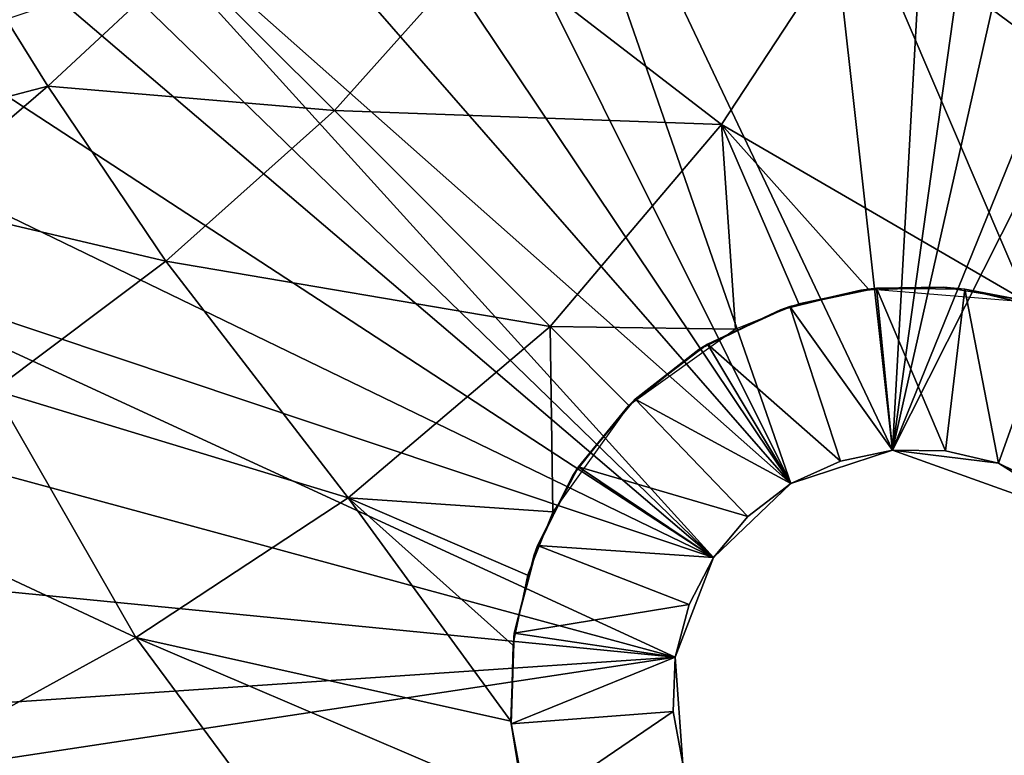
# Model space of a CAD drawing. Units: inches. Extents: x -15.7 to 15.7, y -14 to 7.9.
# Drawn here: x 10.4 to 10.9, y -3 to -2.7 of the extents above; entities that cross this region are included whole.
import ezdxf

# ---------------------------------------------------------------- set-up
doc = ezdxf.new("R2010")
doc.units = ezdxf.units.IN
doc.header["$MEASUREMENT"] = 0
for name, color, linetype in [('STORAGE-LEG', 4, 'Continuous'), ('STORAGE-PROD_NO', 7, 'Continuous'), ('STORAGE-TOP', 4, 'Continuous')]:
    doc.layers.add(name, color=color, linetype=linetype)
doc.styles.get("Standard").update_dxf_attribs({"font": 'arial.ttf'})

msp = doc.modelspace()

# ---------------------------------------------------------------- linework, layer by layer
at = {"layer": 'STORAGE-LEG'}
for points in [[(10.85591, -2.87562, 70.82782), (10.88241, -2.40027, 70.82782), (10.80355, -2.40521, 70.82782)], [(10.92232, -2.40199, 70.82782), (10.88241, -2.40027, 70.82782), (10.85591, -2.87562, 70.82782)], [(10.96171, -2.40666, 70.82782), (10.92232, -2.40199, 70.82782), (10.85591, -2.87562, 70.82782)], [(10.80355, -2.40521, 70.82782), (10.65074, -2.44324, 70.82782), (10.85591, -2.87562, 70.82782)], [(10.85591, -2.87562, 70.82782), (11.03867, -2.42523, 70.82782), (10.96171, -2.40666, 70.82782)], [(11.07612, -2.43928, 70.82782), (11.03867, -2.42523, 70.82782), (10.85591, -2.87562, 70.82782)], [(11.07612, -2.43928, 70.82782), (10.85591, -2.87562, 70.82782), (10.95101, -2.90964, 70.82782)], [(10.65074, -2.44324, 70.82782), (10.59467, -2.46673, 70.82782), (10.80677, -2.89185, 70.82782)], [(10.80677, -2.89185, 70.82782), (10.85591, -2.87562, 70.82782), (10.65074, -2.44324, 70.82782)], [(10.80677, -2.89185, 70.82782), (10.59467, -2.46673, 70.82782), (10.54168, -2.49641, 70.82782)], [(10.80677, -2.89185, 70.82782), (10.54168, -2.49641, 70.82782), (10.49361, -2.53349, 70.82782)], [(10.80677, -2.89185, 70.82782), (10.49361, -2.53349, 70.82782), (10.44991, -2.57558, 70.82782)], [(10.44991, -2.57558, 70.82782), (10.42855, -2.59723, 70.82782), (10.76928, -2.92754, 70.82782)], [(10.76928, -2.92754, 70.82782), (10.80677, -2.89185, 70.82782), (10.44991, -2.57558, 70.82782)], [(10.40773, -2.6194, 70.82782), (10.76928, -2.92754, 70.82782), (10.42855, -2.59723, 70.82782)], [(10.84064, -2.61516, 70.72028), (11.03876, -2.60831, 70.71783), (10.98947, -2.72523, 70.70164)], [(10.65842, -2.62967, 70.73035), (10.84064, -2.61516, 70.72028), (10.77312, -2.71801, 70.71325)], [(10.77312, -2.71801, 70.71325), (10.84064, -2.61516, 70.72028), (10.92132, -2.80393, 70.69525)], [(10.92132, -2.80393, 70.69525), (10.84064, -2.61516, 70.72028), (10.98947, -2.72523, 70.70164)], [(10.40773, -2.6194, 70.82782), (10.37065, -2.66748, 70.82782), (10.76928, -2.92754, 70.82782)], [(10.51259, -2.63825, 70.74398), (10.65842, -2.62967, 70.73035), (10.58561, -2.71128, 70.72895)], [(10.58561, -2.71128, 70.72895), (10.65842, -2.62967, 70.73035), (10.77312, -2.71801, 70.71325)], [(10.42668, -2.66701, 70.75186), (10.51259, -2.63825, 70.74398), (10.44675, -2.69946, 70.74475)], [(10.44675, -2.69946, 70.74475), (10.51259, -2.63825, 70.74398), (10.58561, -2.71128, 70.72895)], [(10.34101, -2.72045, 70.82782), (10.76928, -2.92754, 70.82782), (10.37065, -2.66748, 70.82782)], [(10.36913, -2.71975, 70.75396), (10.42668, -2.66701, 70.75186), (10.44675, -2.69946, 70.74475)], [(10.36913, -2.71975, 70.75396), (10.44675, -2.69946, 70.74475), (10.38155, -2.75535, 70.74746)], [(10.38155, -2.75535, 70.74746), (10.44675, -2.69946, 70.74475), (10.504, -2.78409, 70.73035)], [(10.44675, -2.69946, 70.74475), (10.58561, -2.71128, 70.72895), (10.504, -2.78409, 70.73035)], [(10.504, -2.78409, 70.73035), (10.58561, -2.71128, 70.72895), (10.69007, -2.81574, 70.71079)], [(10.58561, -2.71128, 70.72895), (10.77312, -2.71801, 70.71325), (10.69007, -2.81574, 70.71079)], [(10.69007, -2.81574, 70.71079), (10.77312, -2.71801, 70.71325), (10.77992, -2.81703, 70.70341)], [(10.84437, -2.7977, 70.70061), (10.77312, -2.71801, 70.71325), (10.92132, -2.80393, 70.69525)], [(10.8106, -2.80486, 70.70226), (10.77312, -2.71801, 70.71325), (10.84437, -2.7977, 70.70061)], [(10.77312, -2.71801, 70.71325), (10.8106, -2.80486, 70.70226), (10.77992, -2.81703, 70.70341)], [(10.76928, -2.92754, 70.82782), (10.34101, -2.72045, 70.82782), (10.31757, -2.77641, 70.82782)], [(10.38155, -2.75535, 70.74746), (10.504, -2.78409, 70.73035), (10.42075, -2.84667, 70.73474)], [(10.2942, -2.85205, 70.82782), (10.75066, -2.97582, 70.82782), (10.31757, -2.77641, 70.82782)], [(10.31757, -2.77641, 70.82782), (10.75066, -2.97582, 70.82782), (10.76928, -2.92754, 70.82782)], [(10.42075, -2.84667, 70.73474), (10.504, -2.78409, 70.73035), (10.59235, -2.89879, 70.71325)], [(10.504, -2.78409, 70.73035), (10.69007, -2.81574, 70.71079), (10.59235, -2.89879, 70.71325)], [(10.80625, -2.80608, 70.70958), (10.80168, -2.80763, 70.70265), (10.84059, -2.79815, 70.70083)], [(10.85591, -2.87562, 70.78832), (10.80625, -2.80608, 70.70958), (10.84819, -2.79725, 70.70958)], [(10.84059, -2.79815, 70.70083), (10.84819, -2.79725, 70.70958), (10.80625, -2.80608, 70.70958)], [(10.84819, -2.79725, 70.70958), (10.84059, -2.79815, 70.70083), (10.88058, -2.79674, 70.6984)], [(10.88058, -2.79674, 70.6984), (10.89105, -2.79772, 70.70958), (10.84819, -2.79725, 70.70958)], [(10.88163, -2.8759, 70.78832), (10.85591, -2.87562, 70.78832), (10.84819, -2.79725, 70.70958)], [(10.88163, -2.8759, 70.78832), (10.84819, -2.79725, 70.70958), (10.89105, -2.79772, 70.70958)], [(10.88058, -2.79674, 70.6984), (10.91726, -2.8027, 70.69561), (10.89105, -2.79772, 70.70958)], [(10.90728, -2.88195, 70.78832), (10.88163, -2.8759, 70.78832), (10.89105, -2.79772, 70.70958)], [(10.90728, -2.88195, 70.78832), (10.89105, -2.79772, 70.70958), (10.93381, -2.80782, 70.70958)], [(10.91726, -2.8027, 70.69561), (10.93381, -2.80782, 70.70958), (10.89105, -2.79772, 70.70958)], [(10.76629, -2.82431, 70.70958), (10.76219, -2.82684, 70.7039), (10.80168, -2.80763, 70.70265)], [(10.83075, -2.88091, 70.78832), (10.76629, -2.82431, 70.70958), (10.80625, -2.80608, 70.70958)], [(10.80168, -2.80763, 70.70265), (10.80625, -2.80608, 70.70958), (10.76629, -2.82431, 70.70958)], [(10.85591, -2.87562, 70.78832), (10.83075, -2.88091, 70.78832), (10.80625, -2.80608, 70.70958)], [(10.93095, -2.89354, 70.78832), (10.90728, -2.88195, 70.78832), (10.93381, -2.80782, 70.70958)], [(10.69138, -2.90556, 70.70341), (10.59235, -2.89879, 70.71325), (10.69007, -2.81574, 70.71079)], [(10.72831, -2.85395, 70.70433), (10.69007, -2.81574, 70.71079), (10.77992, -2.81703, 70.70341)], [(10.69138, -2.90556, 70.70341), (10.69007, -2.81574, 70.71079), (10.72831, -2.85395, 70.70433)], [(10.76219, -2.82684, 70.7039), (10.73137, -2.85095, 70.70958), (10.72793, -2.85433, 70.70433)], [(10.80677, -2.89185, 70.78832), (10.73137, -2.85095, 70.70958), (10.76629, -2.82431, 70.70958)], [(10.76219, -2.82684, 70.7039), (10.76629, -2.82431, 70.70958), (10.73137, -2.85095, 70.70958)], [(10.83075, -2.88091, 70.78832), (10.80677, -2.89185, 70.78832), (10.76629, -2.82431, 70.70958)], [(10.34421, -2.89838, 70.74245), (10.42075, -2.84667, 70.73474), (10.48949, -2.96631, 70.72028)], [(10.42075, -2.84667, 70.73474), (10.59235, -2.89879, 70.71325), (10.48949, -2.96631, 70.72028)], [(10.70381, -2.88379, 70.70958), (10.73137, -2.85095, 70.70958), (10.78582, -2.90784, 70.78832)], [(10.73137, -2.85095, 70.70958), (10.70381, -2.88379, 70.70958), (10.72793, -2.85433, 70.70433)], [(10.80677, -2.89185, 70.78832), (10.78582, -2.90784, 70.78832), (10.73137, -2.85095, 70.70958)], [(10.2942, -2.85205, 70.82782), (10.27948, -2.92967, 70.82782), (10.75066, -2.97582, 70.82782)], [(10.70117, -2.88785, 70.7039), (10.72793, -2.85433, 70.70433), (10.70381, -2.88379, 70.70958)], [(10.80677, -2.89185, 70.82782), (10.83075, -2.88091, 70.78832), (10.85591, -2.87562, 70.82782)], [(10.83075, -2.88091, 70.78832), (10.85591, -2.87562, 70.78832), (10.85591, -2.87562, 70.82782)], [(10.95101, -2.90964, 70.82782), (10.85591, -2.87562, 70.82782), (10.90728, -2.88195, 70.78832)], [(10.85591, -2.87562, 70.82782), (10.88163, -2.8759, 70.78832), (10.90728, -2.88195, 70.78832)], [(10.85591, -2.87562, 70.82782), (10.85591, -2.87562, 70.78832), (10.88163, -2.8759, 70.78832)], [(10.76928, -2.92754, 70.78832), (10.68402, -2.92181, 70.70958), (10.70381, -2.88379, 70.70958)], [(10.70117, -2.88785, 70.7039), (10.70381, -2.88379, 70.70958), (10.68402, -2.92181, 70.70958)], [(10.70381, -2.88379, 70.70958), (10.78582, -2.90784, 70.78832), (10.76928, -2.92754, 70.78832)], [(10.80677, -2.89185, 70.82782), (10.80677, -2.89185, 70.78832), (10.83075, -2.88091, 70.78832)], [(10.90728, -2.88195, 70.78832), (10.93095, -2.89354, 70.78832), (10.95101, -2.90964, 70.80807)], [(10.90728, -2.88195, 70.78832), (10.95101, -2.90964, 70.80807), (10.95101, -2.90964, 70.82782)], [(10.68402, -2.92181, 70.70958), (10.68231, -2.92638, 70.70269), (10.70117, -2.88785, 70.7039)], [(10.80677, -2.89185, 70.82782), (10.76928, -2.92754, 70.82782), (10.76928, -2.92754, 70.78832)], [(10.80677, -2.89185, 70.82782), (10.76928, -2.92754, 70.78832), (10.78582, -2.90784, 70.78832)], [(10.80677, -2.89185, 70.82782), (10.78582, -2.90784, 70.78832), (10.80677, -2.89185, 70.78832)], [(10.34421, -2.89838, 70.74245), (10.48949, -2.96631, 70.72028), (10.393, -3.01931, 70.73138)], [(10.59235, -2.89879, 70.71325), (10.6711, -3.00692, 70.69835), (10.48949, -2.96631, 70.72028)], [(10.59235, -2.89879, 70.71325), (10.67205, -2.97001, 70.70062), (10.6711, -3.00692, 70.69835)], [(10.67921, -2.93624, 70.70226), (10.59235, -2.89879, 70.71325), (10.69138, -2.90556, 70.70341)], [(10.59235, -2.89879, 70.71325), (10.67921, -2.93624, 70.70226), (10.67205, -2.97001, 70.70062)], [(10.75741, -2.95035, 70.78832), (10.67277, -2.96427, 70.70958), (10.68402, -2.92181, 70.70958)], [(10.68402, -2.92181, 70.70958), (10.67277, -2.96427, 70.70958), (10.68231, -2.92638, 70.70269)], [(10.76928, -2.92754, 70.78832), (10.75741, -2.95035, 70.78832), (10.68402, -2.92181, 70.70958)], [(10.6725, -2.96611, 70.70084), (10.68231, -2.92638, 70.70269), (10.67277, -2.96427, 70.70958)], [(10.76928, -2.92754, 70.82782), (10.75066, -2.97582, 70.82782), (10.75066, -2.97582, 70.78832)], [(10.76928, -2.92754, 70.82782), (10.75066, -2.97582, 70.78832), (10.75741, -2.95035, 70.78832)], [(10.76928, -2.92754, 70.82782), (10.75741, -2.95035, 70.78832), (10.76928, -2.92754, 70.78832)], [(10.2746, -3.00817, 70.82782), (10.75066, -2.97582, 70.82782), (10.27948, -2.92967, 70.82782)], [(10.75741, -2.95035, 70.78832), (10.75066, -2.97582, 70.78832), (10.67277, -2.96427, 70.70958)], [(10.393, -3.01931, 70.73138), (10.48949, -2.96631, 70.72028), (10.59957, -3.11514, 70.70164)], [(10.67833, -3.04696, 70.69525), (10.48949, -2.96631, 70.72028), (10.6711, -3.00692, 70.69835)], [(10.67833, -3.04696, 70.69525), (10.59957, -3.11514, 70.70164), (10.48949, -2.96631, 70.72028)], [(10.67121, -3.00818, 70.70958), (10.67113, -3.00699, 70.69834), (10.6725, -2.96611, 70.70084)], [(10.75066, -2.97582, 70.78832), (10.67121, -3.00818, 70.70958), (10.67277, -2.96427, 70.70958)], [(10.67121, -3.00818, 70.70958), (10.6725, -2.96611, 70.70084), (10.67277, -2.96427, 70.70958)], [(10.2746, -3.00817, 70.82782), (10.2763, -3.04775, 70.82782), (10.75066, -2.97582, 70.82782)], [(10.75066, -2.97582, 70.82782), (10.2763, -3.04775, 70.82782), (10.75446, -3.02744, 70.82782)], [(10.75066, -2.97582, 70.78832), (10.74972, -3.00217, 70.78832), (10.67121, -3.00818, 70.70958)], [(10.75066, -2.97582, 70.82782), (10.75446, -3.02744, 70.78832), (10.74972, -3.00217, 70.78832)], [(10.75066, -2.97582, 70.82782), (10.74972, -3.00217, 70.78832), (10.75066, -2.97582, 70.78832)], [(10.75066, -2.97582, 70.82782), (10.75446, -3.02744, 70.82782), (10.75446, -3.02744, 70.78832)], [(10.74972, -3.00217, 70.78832), (10.67912, -3.05029, 70.70958), (10.67121, -3.00818, 70.70958)], [(10.74972, -3.00217, 70.78832), (10.75446, -3.02744, 70.78832), (10.67912, -3.05029, 70.70958)], [(10.67912, -3.05029, 70.70958), (10.67113, -3.00699, 70.69834), (10.67121, -3.00818, 70.70958)], [(10.67676, -3.0419, 70.69569), (10.67113, -3.00699, 70.69834), (10.67912, -3.05029, 70.70958)], [(10.3507, -3.04062, 70.7383), (10.393, -3.01931, 70.73138), (10.48264, -3.16443, 70.71783)], [(10.393, -3.01931, 70.73138), (10.59957, -3.11514, 70.70164), (10.48264, -3.16443, 70.71783)]]:
    msp.add_3dface(points, dxfattribs=at)
at = {"layer": 'STORAGE-TOP'}
for points in [[(15.74811, 7.75597, 0.39373), (-15.74801, 7.75597, 0.39373), (-15.74801, -7.75597, 0.39373), (15.74811, -7.75597, 0.39373)], [(-15.71089, -7.71905, 1.1024), (-15.71089, 7.71905, 1.1024), (15.71099, 7.71905, 1.1024), (15.71099, -7.71905, 1.1024)], [(15.21681, 7.22757, 14.48843), (-15.22261, 7.22757, 14.48843), (-15.22261, -7.22757, 14.48843), (15.21681, -7.22757, 14.48843)], [(-15.18549, -7.19065, 15.1971), (-15.18549, 7.19065, 15.1971), (15.17969, 7.19065, 15.1971), (15.17969, -7.19065, 15.1971)], [(14.68551, 6.69917, 28.58313), (-14.69721, 6.69917, 28.58313), (-14.69721, -6.69917, 28.58313), (14.68551, -6.69917, 28.58313)], [(-14.66009, -6.66225, 29.2918), (-14.66009, 6.66225, 29.2918), (14.64839, 6.66225, 29.2918), (14.64839, -6.66225, 29.2918)], [(14.15421, 6.17077, 42.67783), (-14.17181, 6.17077, 42.67783), (-14.17181, -6.17077, 42.67783), (14.15421, -6.17077, 42.67783)], [(-14.13469, -6.13385, 43.3865), (-14.13469, 6.13385, 43.3865), (14.11709, 6.13385, 43.3865), (14.11709, -6.13385, 43.3865)], [(13.62291, 5.64237, 56.77253), (-13.64641, 5.64237, 56.77253), (-13.64641, -5.64237, 56.77253), (13.62291, -5.64237, 56.77253)], [(-13.60929, -5.60545, 57.4812), (-13.60929, 5.60545, 57.4812), (13.58579, 5.60545, 57.4812), (13.58579, -5.60545, 57.4812)], [(13.09161, 5.11397, 70.86723), (-13.12101, 5.11397, 70.86723), (-13.12101, -5.11397, 70.86723), (13.09161, -5.11397, 70.86723)], [(-13.08389, -5.07705, 71.5759), (-13.08389, 5.07705, 71.5759), (13.05449, 5.07705, 71.5759), (13.05449, -5.07705, 71.5759)]]:
    msp.add_3dface(points, dxfattribs=at)

# ---------------------------------------------------------------- texts
at = {"layer": 'STORAGE-PROD_NO', "flags": 8}
msp.add_attdef('PROD_NO', (2, -4), 'HES3272', height=2, dxfattribs=at)

doc.saveas('drawing.dxf')
